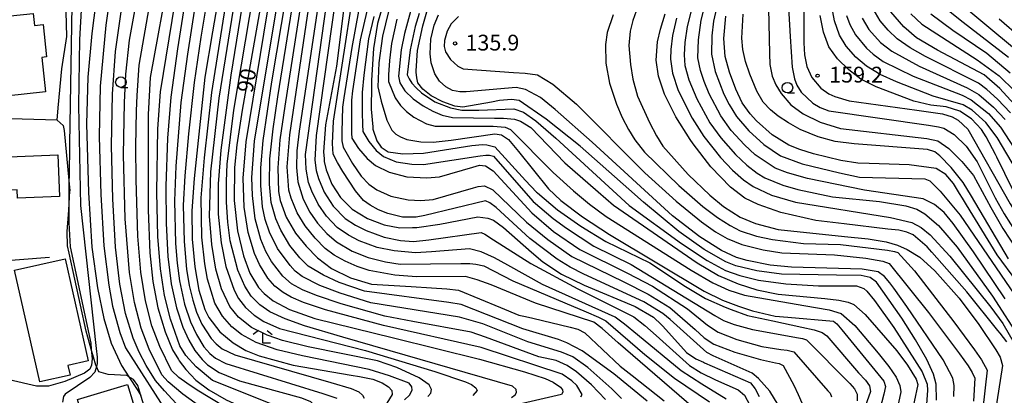
# Model space of a CAD drawing. Extents: x -14000 to -12000, y 87000 to 88500.
# Drawn here: x -13873 to -13639, y 87910 to 87999 of the extents above; entities that cross this region are included whole.
import ezdxf

# ---------------------------------------------------------------- set-up
doc = ezdxf.new("R2010")
doc.units = 0
for name, color, linetype in [('3001000', 4, 'Continuous'), ('6140000', 3, 'Continuous'), ('6301000', 3, 'Continuous'), ('6331000', 2, 'Continuous'), ('6333000', 2, 'Continuous'), ('7101000', 4, 'Continuous'), ('7102000', 2, 'Continuous'), ('7312000', 4, 'Continuous')]:
    doc.layers.add(name, color=color, linetype=linetype)
doc.styles.add('Dm_Anotation', font='txt.shx', dxfattribs={"bigfont": 'PSCDM.shx'})

# ---------------------------------------------------------------- blocks, each defined once
blk = doc.blocks.new('633100')
at = {"layer": '6331000'}
blk.add_lwpolyline([(0, -0.5), (0.67, -0.5)], dxfattribs=at)
blk.add_circle((0, 0), 0.5, dxfattribs=at)
blk = doc.blocks.new('633300')
at = {"layer": '6333000'}
for points in [[(-0.4, 0.6), (-0.9, 0.2)], [(0.72, -0.6), (0, -0.6), (0, 0.4)], [(0.4, 0.6), (0.9, 0.2)]]:
    blk.add_lwpolyline(points, dxfattribs=at)
blk = doc.blocks.new('731200')
at = {"layer": '7312000'}
blk.add_circle((0, 0), 0.15, dxfattribs=at)

msp = doc.modelspace()

# ---------------------------------------------------------------- linework, layer by layer
at = {"layer": '3001000', "flags": 128}
for points in [[(-13867.4, 87990.42), (-13866.54, 87982.22), (-13875.96, 87981.23), (-13876.4, 87985.45), (-13879.09, 87985.17), (-13880, 87993.74), (-13880.31, 87996.7), (-13879.68, 87996.77), (-13877.68, 87996.98), (-13877.99, 87999.93), (-13869.48, 88000.83), (-13869.18, 87998.01), (-13867.13, 87998.23), (-13866.32, 87990.53), (-13867.4, 87990.42)], [(-13876.85, 87958.8), (-13877.14, 87966.75), (-13863.59, 87967.26), (-13863.22, 87957.4), (-13873.19, 87957.03), (-13873.26, 87958.94), (-13876.85, 87958.8)], [(-13861.86, 87942.63), (-13856.4, 87918.35), (-13861.23, 87917.26), (-13860.72, 87915), (-13867.89, 87913.38), (-13873.86, 87939.93), (-13861.86, 87942.63)], [(-13852.04, 87887.11), (-13853.73, 87892.75), (-13854.97, 87892.38), (-13856.68, 87898.07), (-13855.69, 87898.37), (-13858.95, 87909.2), (-13847.08, 87912.77), (-13840.41, 87890.6), (-13852.04, 87887.11)]]:
    msp.add_lwpolyline(points, close=True, dxfattribs=at)
at = {"layer": '6140000', "flags": 128}
for points in [[(-13863.8, 87975.48), (-13877.67, 87975.94)], [(-13863.8, 87975.48), (-13862.37, 87974.26), (-13862.16, 87973.04), (-13860.99, 87961.19), (-13860.75, 87958.75)], [(-13878.9, 87941.97), (-13865.6, 87943)]]:
    msp.add_lwpolyline(points, dxfattribs=at)
at = {"layer": '6301000', "flags": 128}
for points in [[(-13863.8, 87975.48), (-13863.57, 87978.45), (-13862.65, 87987.7), (-13861.51, 87995.4), (-13861.66, 88001.19), (-13861.86, 88004.14), (-13862.42, 88015.69), (-13861.91, 88017.87)], [(-13843.01, 87886.94), (-13839.95, 87888.23), (-13839.12, 87889.26), (-13838.92, 87891.58), (-13839.7, 87896.57), (-13843.95, 87910.18), (-13844.69, 87912.55), (-13845.73, 87913.98), (-13846.78, 87914.59), (-13847.31, 87914.89), (-13851.73, 87915.12), (-13853.94, 87915.79), (-13854.49, 87917.03), (-13854.65, 87917.4), (-13855.69, 87921.14), (-13856.89, 87925.43), (-13860.97, 87943.96), (-13861.32, 87945.67), (-13861.38, 87949.05), (-13861.05, 87954.18), (-13860.75, 87958.75)]]:
    msp.add_lwpolyline(points, dxfattribs=at)
at = {"layer": '7101000', "flags": 128}
for points in [[(-13810.57, 88031.28), (-13819.92, 87977.87), (-13821.18, 87969.69), (-13821.76, 87964.29), (-13821.8, 87956.46), (-13821.05, 87949.23), (-13819.65, 87943.3), (-13818.11, 87939.2), (-13816.05, 87935.8), (-13814.73, 87934.37), (-13812.58, 87932.61), (-13808.74, 87930.57), (-13802.7, 87928.42), (-13784.11, 87923.82), (-13763.66, 87918.77), (-13753.04, 87915.8), (-13753, 87915.79), (-13748.12, 87914.19), (-13746.22, 87913.31), (-13744.53, 87912.15), (-13744.04, 87911.51), (-13743.95, 87910.95), (-13744.24, 87910.39), (-13760.66, 87906.63)], [(-13822.88, 88020.38), (-13827.01, 87996.46), (-13828.76, 87985.73), (-13831.28, 87961.64), (-13831.83, 87953.99), (-13831.77, 87947.25), (-13831.17, 87940.69), (-13830.22, 87935.13), (-13828.8, 87930.6), (-13827.84, 87928.66), (-13825.24, 87925.28), (-13823.9, 87924.15), (-13822.11, 87922.63), (-13819.11, 87920.86), (-13815.95, 87919.57), (-13807.83, 87917.39), (-13794.12, 87915.02), (-13792.14, 87914.68), (-13788.95, 87914.02), (-13786.74, 87913.18), (-13785.23, 87912.24), (-13784.45, 87911.38), (-13784.39, 87910.4), (-13785.63, 87908.36)], [(-13794.44, 88013.6), (-13797.55, 87988.35), (-13800.2, 87974.41), (-13800.68, 87968.01)], [(-13853.66, 88011.04), (-13855.59, 87996.07), (-13856.55, 87985.69), (-13856.87, 87974.66), (-13856.33, 87958.31), (-13855.54, 87945.36), (-13854.21, 87935.75), (-13852.76, 87928.41), (-13850.95, 87922.58), (-13848.53, 87917.3), (-13846.78, 87914.59), (-13844.68, 87911.32), (-13843.95, 87910.18)], [(-13837.11, 88011.19), (-13841.75, 87985.63), (-13842.18, 87976.82), (-13842.25, 87961.62), (-13842.18, 87954.13), (-13841.82, 87944.02), (-13841.11, 87937.2), (-13839.92, 87930.99), (-13838.22, 87925.25), (-13836.46, 87921.03), (-13835.03, 87918.67), (-13834.85, 87918.39), (-13833.26, 87916.31), (-13830.93, 87913.82), (-13827.86, 87911.5), (-13823.72, 87909.17), (-13819.55, 87907.23), (-13813.91, 87904.93), (-13813.41, 87904.16), (-13813.62, 87903), (-13815.29, 87900.09)], [(-13805.48, 88006.86), (-13809.83, 87978.86), (-13810.99, 87970.88), (-13811.5, 87964.17), (-13811.35, 87958.6), (-13810.97, 87956.42), (-13809.5, 87952.45), (-13807.29, 87948.73), (-13804.8, 87945.57), (-13802.1, 87942.81), (-13798.75, 87940.3), (-13794.24, 87938.09), (-13789.27, 87936.61), (-13779.88, 87936.01), (-13775.09, 87935.71), (-13771.41, 87935.5), (-13768.7, 87935.13)], [(-13786.07, 88004.82), (-13787.84, 87998.44)], [(-13655.37, 87909.09), (-13655.43, 87912.86), (-13656.07, 87915.24), (-13657.64, 87918.67), (-13660.37, 87923.39), (-13663.62, 87928.52), (-13669.64, 87937.04), (-13671.14, 87938.19), (-13673.23, 87938.68), (-13679.11, 87938.75), (-13692.11, 87938.92), (-13697.97, 87939.72), (-13702.92, 87940.96), (-13705.3, 87941.9), (-13710.45, 87944.81), (-13716.45, 87949.12), (-13724.79, 87956.03), (-13728.26, 87959.11), (-13739.84, 87969.37), (-13747.86, 87975.72), (-13754.31, 87980.14), (-13756.1, 87980.41), (-13758.92, 87980.17), (-13760.88, 87979.81), (-13767.64, 87978.56), (-13769.53, 87978.86), (-13772.37, 87979.86), (-13775.16, 87981.32), (-13777.16, 87982.85), (-13778.29, 87984.36), (-13778.57, 87985.52), (-13778.68, 87986.9), (-13778.71, 87987.21), (-13778.36, 87992.05), (-13777.16, 87997.94), (-13776.03, 88001.81)], [(-13697.65, 87955.47), (-13700.78, 87956.99), (-13704.18, 87959.57), (-13708.89, 87964.42), (-13713.09, 87969.88), (-13713.77, 87970.95), (-13717.16, 87976.28), (-13719.82, 87981.66), (-13721.25, 87985.92), (-13721.82, 87989.73), (-13721.54, 87994.14), (-13720.83, 87997.1), (-13719.67, 88000.71)], [(-13636.37, 87937.2), (-13641, 87943.55), (-13648.25, 87955.4), (-13649.24, 87957.03), (-13649.89, 87958.08), (-13651.34, 87960.45), (-13653.14, 87962.63), (-13655.47, 87964), (-13661.86, 87964.92), (-13671.34, 87965.2), (-13674.02, 87965.28), (-13678.04, 87965.91), (-13684.5, 87967.54), (-13687.78, 87968.56), (-13690.37, 87969.59), (-13694.31, 87972.05), (-13698.01, 87975.38), (-13699.53, 87976.99), (-13701.42, 87979.63), (-13702.92, 87982.88), (-13704.47, 87986.9), (-13705.47, 87990.61), (-13705.75, 87994.93), (-13705.31, 88000.2)], [(-13635.43, 87955.12), (-13641.12, 87966.73), (-13641.43, 87967.35), (-13643.58, 87971.57), (-13644.75, 87973.27), (-13647.09, 87975.83), (-13649.82, 87977.62), (-13653.06, 87978.67), (-13656.73, 87979.06), (-13660.74, 87980.03), (-13669.66, 87983.46), (-13673.33, 87985.28), (-13676.16, 87987.48), (-13678.83, 87990.09), (-13680.87, 87992.95), (-13682.2, 87996.42), (-13682.95, 88000.34)], [(-13636.14, 87978.34), (-13640.37, 87983.02), (-13644.09, 87986.28), (-13655.11, 87992.12), (-13660.14, 87995.07), (-13663.12, 87997.66), (-13666.23, 88001.22)], [(-13635.2, 87994.93), (-13640.54, 87999.52)], [(-13787.84, 87998.44), (-13788.8, 87992.54), (-13789.31, 87985.04), (-13789.32, 87983.73), (-13789.38, 87978.13), (-13789, 87973.95), (-13788.95, 87973.39), (-13788.03, 87970.62), (-13786.98, 87969.11), (-13785.3, 87967.99), (-13781.86, 87967.5), (-13776.99, 87967.71), (-13765.53, 87969.49), (-13762.99, 87969.76), (-13761.94, 87969.68), (-13760.09, 87969.21), (-13752.75, 87961.22), (-13750.17, 87958.42), (-13749.98, 87958.27), (-13745.17, 87954.23), (-13739.7, 87950.37), (-13733.77, 87946.68), (-13723.31, 87941.67), (-13714.9, 87936.03), (-13710.1, 87933.21), (-13705.46, 87931.11), (-13704.07, 87930.59), (-13700.17, 87929.15), (-13694.2, 87927.87), (-13687.26, 87926.39), (-13684.38, 87925.77), (-13682.49, 87925.1), (-13681.34, 87924.35), (-13673.83, 87915.55), (-13672.21, 87913.77), (-13671.28, 87912.42), (-13671.05, 87911.12), (-13674.58, 87901.07)], [(-13800.68, 87968.01), (-13800.54, 87966.33), (-13800.48, 87965.7), (-13800.06, 87963.73), (-13798.68, 87960.34), (-13796.66, 87957.16), (-13793.84, 87954.35), (-13790.25, 87952.15), (-13786.27, 87950.69), (-13782.58, 87949.99), (-13779.54, 87950.05), (-13778.54, 87950.07), (-13773.07, 87950.86), (-13764.08, 87952.6), (-13761.73, 87952.28), (-13760.34, 87951.74), (-13757.97, 87950), (-13751.35, 87944.17), (-13748.72, 87941.85), (-13744.25, 87938.92), (-13738.91, 87936.32), (-13726.81, 87931.25), (-13722.49, 87928.74), (-13720.57, 87926.93), (-13720.26, 87926.65), (-13714.62, 87920.4), (-13712.44, 87918.89), (-13710.59, 87918.04), (-13710.36, 87917.93), (-13699.5, 87913.14), (-13698.38, 87911.77), (-13697.44, 87909.96)], [(-13638.68, 87922.86), (-13640.3, 87924.95), (-13640.82, 87925.62), (-13648.22, 87934.75), (-13656.51, 87944.19), (-13657.63, 87945.47), (-13660.91, 87948.29), (-13662.38, 87948.96), (-13664.28, 87949.37), (-13666.95, 87949.64), (-13677.23, 87950.88), (-13683.99, 87951.7), (-13692.25, 87953.59), (-13697.65, 87955.47)], [(-13768.7, 87935.13), (-13758.71, 87931.02)], [(-13758.71, 87931.02), (-13754.35, 87929.26), (-13752.79, 87928.89), (-13751.07, 87928.49), (-13742.2, 87926.4), (-13740.37, 87925.94), (-13738.71, 87925.03), (-13730.38, 87917.12), (-13727.51, 87914.87), (-13719.91, 87908.9)]]:
    msp.add_lwpolyline(points, dxfattribs=at)
at = {"layer": '7102000', "flags": 128}
for points in [[(-13852.32, 88107.73), (-13851.23, 88105.07), (-13848.43, 88094.31), (-13847.48, 88087.85), (-13846.06, 88082.02), (-13846.2, 88076.44), (-13846.78, 88063.86), (-13846.97, 88057.59), (-13847.16, 88054.6), (-13855.2, 88021.56), (-13857.02, 88013.46), (-13857.73, 88008.75), (-13858.46, 87994.64), (-13858.73, 87978.99), (-13858.29, 87955.29), (-13854.53, 87921.28), (-13854.32, 87919.28), (-13854.31, 87917.66), (-13854.49, 87917.03), (-13854.86, 87915.72), (-13856.05, 87914.43), (-13861.87, 87910.51), (-13862.3, 87909.92), (-13862.53, 87908.61)], [(-13812.9, 87984.61), (-13804.77, 88033.01), (-13800.42, 88064.39)], [(-13804.33, 87940.89), (-13806.25, 87942.83), (-13808.63, 87945.79), (-13810.81, 87949.39), (-13811.98, 87952.09), (-13813.09, 87956), (-13813.46, 87960.32), (-13813.35, 87966.37), (-13812.59, 87973.48), (-13811.46, 87981.06), (-13800.63, 88048.49)], [(-13825.11, 88041.83), (-13832.92, 87991.21), (-13834.45, 87979.68), (-13835.69, 87964.56), (-13835.97, 87956.39), (-13835.71, 87946.2), (-13835.34, 87941.57), (-13834.78, 87937.4), (-13833.57, 87931.86), (-13832.15, 87927.62), (-13830.78, 87924.6), (-13829, 87921.71), (-13827.61, 87920.11), (-13826.28, 87918.99), (-13823.83, 87917.73), (-13800.81, 87910.66), (-13797.53, 87909.55)], [(-13813.81, 88041.01), (-13822.6, 87986.19), (-13824.99, 87968.36), (-13825.64, 87960.43), (-13825.62, 87953.17), (-13824.95, 87946.43), (-13823.81, 87940.77), (-13821.82, 87935.16), (-13820.83, 87933.15), (-13819.15, 87931.03), (-13817.09, 87929.21), (-13814.8, 87927.74), (-13811.07, 87926.1), (-13790.71, 87920.85), (-13774.28, 87915.89), (-13766.98, 87913.37), (-13765.58, 87912.74), (-13764.59, 87911.96), (-13764.28, 87911.34), (-13765.28, 87910.18)], [(-13827.99, 88038.57), (-13835.29, 87992.45), (-13836.86, 87980.95), (-13837.65, 87971.2), (-13838.03, 87959.85), (-13837.95, 87950.95), (-13837.55, 87943.18), (-13836.75, 87936.65), (-13835.49, 87930.94), (-13833.98, 87926.39), (-13832.61, 87923.31), (-13831.13, 87920.88), (-13829.39, 87918.72), (-13828.17, 87917.43), (-13825.42, 87915.63), (-13820.55, 87913.65), (-13805.89, 87909.61), (-13803.74, 87908.75), (-13803.15, 87908.14), (-13802.98, 87907.62), (-13813.3, 87894.3)], [(-13847.49, 87986.46), (-13846.63, 87994.51), (-13839.31, 88035.05)], [(-13775.61, 87912.72), (-13778.02, 87914.38), (-13783.32, 87916.79), (-13787.87, 87918.36), (-13804.26, 87921.71), (-13810.39, 87923.21), (-13814.01, 87924.47), (-13817.69, 87926.29), (-13820.83, 87928.78), (-13822.87, 87931.28), (-13824.8, 87935.46), (-13826.15, 87940.15), (-13827.14, 87945.98), (-13827.67, 87952.71), (-13827.39, 87963.24), (-13825.38, 87980.71), (-13818.25, 88025.05)], [(-13756.09, 87909.66), (-13755.25, 87910.33), (-13754.95, 87910.86), (-13755.03, 87911.55), (-13755.84, 87912.36), (-13796.09, 87923.98), (-13805.16, 87926.73), (-13809.72, 87928.32), (-13813.37, 87930), (-13815.79, 87931.69), (-13817.82, 87933.7), (-13819.33, 87936.13), (-13820.98, 87939.9), (-13822.75, 87946.88), (-13823.36, 87951.27), (-13823.68, 87956.08), (-13823.69, 87961), (-13823.49, 87965.07), (-13821.88, 87977.91), (-13813.62, 88027.11)], [(-13695.74, 88026.95), (-13694.99, 87991.36), (-13694.88, 87988.73), (-13694.35, 87985.95), (-13693.47, 87983.87)], [(-13825.38, 88021.38), (-13829.73, 87995.23), (-13831.32, 87984.49), (-13832.68, 87972.23), (-13833.53, 87962.26), (-13833.89, 87955.36), (-13833.69, 87946.74), (-13833.1, 87940.15), (-13832.47, 87936.25), (-13831.65, 87932.77), (-13830.75, 87929.93), (-13829.47, 87927.07), (-13827.27, 87923.72), (-13826.09, 87922.39), (-13824.65, 87921.22), (-13821.67, 87919.78), (-13798.96, 87913.21), (-13794.14, 87911.86), (-13792.28, 87911.07), (-13791.39, 87910.21)], [(-13805.65, 87919.58), (-13811.68, 87921.01), (-13816.63, 87922.72), (-13820.11, 87924.65), (-13822.39, 87926.47), (-13824.63, 87929.03), (-13826.38, 87932.1), (-13828.13, 87937.75), (-13828.82, 87941.41), (-13829.53, 87947.71), (-13829.65, 87957.05), (-13828.9, 87966.56), (-13827.14, 87982.11), (-13820.86, 88021.48)], [(-13820.84, 87905.48), (-13830.63, 87911.41), (-13833.02, 87913.06), (-13834.92, 87914.45), (-13836.68, 87916.09), (-13839.49, 87921.79), (-13841.33, 87926.7), (-13842.88, 87932.66), (-13843.98, 87939.44), (-13844.69, 87948), (-13845.1, 87961.38), (-13845.12, 87969.23), (-13844.99, 87977.72), (-13844.86, 87981.34), (-13844.38, 87988.54), (-13839.17, 88018.53)], [(-13810.15, 87906.97), (-13826.98, 87913.71), (-13830.83, 87916.95), (-13833.31, 87919.65), (-13834.74, 87921.98), (-13836.91, 87928.25), (-13838.33, 87933.88), (-13839.32, 87940.2), (-13839.89, 87947.92), (-13840.14, 87958.46), (-13839.89, 87973.48), (-13839.27, 87982.21), (-13833.15, 88020.02)], [(-13799.39, 88019.89), (-13806.47, 87972.92), (-13806.97, 87968.21), (-13807.07, 87964.25), (-13806.75, 87960.9), (-13805.45, 87956.73), (-13803.93, 87953.65), (-13802.11, 87951.06), (-13799.91, 87948.59), (-13797.55, 87946.6), (-13793.88, 87944.43), (-13790.1, 87942.88), (-13785.96, 87941.88), (-13782.49, 87941.33), (-13768.1, 87941.5), (-13765.98, 87941.48), (-13764.53, 87941.36), (-13762.68, 87940.93), (-13755.76, 87937.35), (-13743.44, 87932.14), (-13738.44, 87930.02), (-13735.48, 87928.79), (-13733.75, 87927.87), (-13724.49, 87919.88), (-13717.48, 87914.28), (-13709.15, 87908.64)], [(-13795.89, 88017.9), (-13802.43, 87971.89), (-13802.73, 87966), (-13802.4, 87963.57), (-13801.88, 87961.63), (-13800.48, 87958.45), (-13798.4, 87955.12), (-13795.54, 87952.15), (-13793.09, 87950.56), (-13790.58, 87949.29), (-13786.29, 87947.74), (-13782.4, 87946.93), (-13779.33, 87946.73), (-13775.67, 87947.14), (-13763.28, 87948.83), (-13762.45, 87948.44), (-13760.34, 87947.12), (-13751.53, 87941.51), (-13740.41, 87935.45), (-13727.15, 87928.8)], [(-13708.32, 87919.59), (-13709.84, 87920.36), (-13718.47, 87928.17), (-13720.28, 87929.6), (-13724.74, 87932.39), (-13738.94, 87938.95), (-13742.23, 87940.64), (-13745.25, 87942.51), (-13751.76, 87947.45), (-13759.77, 87954.76), (-13761.23, 87955.88), (-13762.26, 87956.36), (-13776.65, 87952.92), (-13778.73, 87952.48), (-13781.96, 87952.5), (-13785.4, 87953.32), (-13787.66, 87954.23), (-13789.63, 87955.31), (-13791.2, 87956.44), (-13793.1, 87958.74), (-13796.06, 87963.36), (-13797.32, 87965.47), (-13798.37, 87967.48), (-13798.53, 87969.94), (-13798.3, 87975.25), (-13791.45, 88019.85)], [(-13860.04, 88016.86), (-13860.87, 87969.88), (-13860.98, 87962.15), (-13860.99, 87961.19), (-13861.05, 87955.65), (-13861.05, 87954.18), (-13861.04, 87951.12), (-13860.67, 87945.47), (-13855.81, 87922.59), (-13855.69, 87921.14), (-13855.51, 87918.86), (-13855.66, 87917.37), (-13856.04, 87916.4), (-13857.3, 87915.43), (-13861.97, 87913.46), (-13865.85, 87912.39), (-13868.65, 87912.39), (-13875.17, 87913.91)], [(-13786.96, 88016.1), (-13791.99, 87994.55), (-13793.78, 87982.44), (-13794.01, 87980.29), (-13794.04, 87976.45), (-13794.01, 87972.4), (-13793.97, 87971.26), (-13792.4, 87968.8), (-13790.28, 87966.39), (-13788.32, 87964.74), (-13785.08, 87963.13), (-13780.89, 87962.1), (-13776.15, 87961.8), (-13773.15, 87962.04), (-13765.29, 87964.36), (-13763.73, 87964.83), (-13762.25, 87964.68)], [(-13733.84, 87909.19), (-13737.13, 87912.67), (-13740.69, 87915.75), (-13742.91, 87917.28), (-13745.54, 87918.49), (-13749.6, 87919.3), (-13762.26, 87923.98), (-13765.64, 87925.2), (-13779.51, 87927.69), (-13786.12, 87929.02), (-13796.47, 87931.91), (-13802.36, 87933.86), (-13805.64, 87935.28), (-13808.22, 87936.66), (-13810.33, 87938.45), (-13813.02, 87941.95), (-13814.36, 87944.37), (-13815.53, 87947.16), (-13816.88, 87952.12), (-13817.53, 87957.6), (-13817.61, 87961.89), (-13817, 87970.53), (-13809.62, 88015.29)], [(-13790.07, 88013.93), (-13793.95, 87992.75), (-13795.88, 87980.8), (-13796.17, 87978.63), (-13796.28, 87972.76), (-13796.3, 87970.61), (-13796.01, 87969.11), (-13793.81, 87965.21), (-13791.75, 87962.23), (-13789.89, 87960.33), (-13788.02, 87958.98), (-13784.68, 87957.47), (-13780.57, 87956.58), (-13777.63, 87956.42), (-13774.7, 87956.66)], [(-13691.05, 88013.29), (-13690.03, 87995.38), (-13689.56, 87988.08), (-13689.04, 87985.29), (-13688.46, 87983.81), (-13687.45, 87982.17), (-13684.68, 87979.53), (-13682.98, 87978.48), (-13680.9, 87977.7), (-13657.3, 87974.33), (-13654.91, 87973.95), (-13653.64, 87973.65), (-13651.17, 87972.12), (-13648.32, 87969.31), (-13645.71, 87965.64), (-13641.47, 87957.08), (-13639.35, 87953.25), (-13634.87, 87946.19), (-13623.42, 87930.63)], [(-13686.96, 88015.08), (-13686.84, 87998.13), (-13686.8, 87993.87), (-13686.67, 87991.04), (-13686.14, 87988.25), (-13684.92, 87985.64), (-13682.76, 87983.13), (-13680.89, 87981.76), (-13679.51, 87981.09), (-13676.04, 87980.07), (-13660.02, 87977.89), (-13653.98, 87977), (-13651.65, 87976.32), (-13650.22, 87975.51), (-13647.96, 87973.37), (-13637.9, 87955.62), (-13634.99, 87951.06), (-13620.44, 87932.92), (-13615.88, 87927.28), (-13613.9, 87924.76), (-13611.62, 87921.51), (-13609.71, 87917.93)], [(-13850.33, 88011.4), (-13852.26, 87998.09), (-13853.58, 87983.62), (-13853.83, 87971.6), (-13853.46, 87957.84), (-13852.71, 87945.65), (-13851.56, 87936.36), (-13850.64, 87931.37), (-13848.97, 87925.1), (-13847.6, 87921.46), (-13836.78, 87904.54)], [(-13830.1, 87902.3), (-13838.35, 87911.25), (-13840.5, 87913.76), (-13842.72, 87917.31), (-13844.38, 87920.43), (-13845.79, 87923.8), (-13847.56, 87929.62), (-13848.93, 87936.6), (-13849.97, 87945.38), (-13850.63, 87956.8), (-13850.93, 87969.43), (-13850.71, 87981.65), (-13849.98, 87991.77), (-13847.74, 88007.39)], [(-13715.86, 87916.03), (-13726.22, 87924.57), (-13729.3, 87927.08), (-13731.5, 87928.79), (-13748.77, 87936.54), (-13756.96, 87941.07), (-13760.14, 87942.85), (-13763.28, 87944.25), (-13766.05, 87944.94), (-13775.06, 87944.25), (-13778.86, 87944.03), (-13783.95, 87944.52), (-13787.98, 87945.25), (-13792.23, 87946.86), (-13794.77, 87948.2), (-13797.4, 87950.05), (-13799.94, 87952.74), (-13801.95, 87955.61), (-13803.46, 87958.67), (-13804.21, 87960.73), (-13804.77, 87963.85), (-13804.91, 87967.33), (-13799.32, 88007.57)], [(-13639.12, 87933.11), (-13646.65, 87944.25), (-13651.4, 87950.99), (-13653.56, 87953.57), (-13655.83, 87955.49), (-13658.57, 87956.85), (-13672.43, 87958.86), (-13685.98, 87961.66), (-13690.72, 87963.02), (-13693.6, 87964.12), (-13698.32, 87967.3), (-13700.92, 87969.65), (-13704.02, 87973.03), (-13706.5, 87976.5), (-13709.26, 87981.78), (-13710.47, 87984.7), (-13711.34, 87987.3), (-13711.95, 87990.3), (-13711.79, 87994.59), (-13711.16, 87999.24), (-13708.92, 88007.99)], [(-13711.17, 87905.64), (-13730.84, 87922.7), (-13734.63, 87926.04), (-13736.63, 87927.54), (-13750.45, 87932.11), (-13760.9, 87936.4), (-13764.23, 87937.64), (-13767.01, 87938.38), (-13778.61, 87938.36), (-13783.79, 87938.75), (-13789.82, 87939.83), (-13792.72, 87940.76), (-13795.54, 87942.01), (-13798.13, 87943.5), (-13800.24, 87945.07), (-13802.67, 87947.47), (-13805.03, 87950.4), (-13806.9, 87953.53), (-13808.35, 87956.97), (-13808.88, 87958.93), (-13809.3, 87964.45), (-13808.68, 87972.01), (-13803.91, 88003.99)], [(-13707, 88004.56), (-13708.24, 87999.01), (-13708.65, 87995.51), (-13708.71, 87991.18), (-13707.86, 87987.09), (-13705.75, 87981.67), (-13704.53, 87979.19), (-13702.77, 87976.35)], [(-13635.98, 87991.64), (-13652.39, 88005.41)], [(-13726.17, 88002.45), (-13727.38, 87999.17), (-13728.02, 87996.6), (-13728.28, 87993.23), (-13727.91, 87988.74), (-13727.35, 87985.24), (-13726.24, 87981.19), (-13723.41, 87974.96), (-13721.73, 87971.8), (-13720.23, 87969.34), (-13714.21, 87962.62), (-13709.13, 87957.74), (-13705.86, 87955.04), (-13701.89, 87952.46), (-13698.31, 87950.99), (-13692.89, 87949.59), (-13677.22, 87947.92), (-13671.6, 87947.32), (-13667.31, 87946.6), (-13664.59, 87945.82), (-13662.35, 87944.85), (-13659.37, 87942.98), (-13655.76, 87939.75), (-13650, 87933.27), (-13645.34, 87927), (-13641.35, 87921), (-13640.31, 87919.22), (-13639.76, 87917.31), (-13641.84, 87903.57)], [(-13713.48, 88001.8), (-13714.46, 87997.74), (-13715, 87993.94), (-13715.2, 87990.99), (-13715, 87988.47), (-13714.05, 87985.05), (-13712.18, 87980.55), (-13709.08, 87974.89), (-13706.52, 87971.3), (-13703.05, 87967.38), (-13700.34, 87964.85), (-13697.91, 87962.96), (-13696.06, 87961.8), (-13691.78, 87960.09), (-13688.28, 87959.07), (-13680.01, 87957.32), (-13668.91, 87956.17), (-13662.64, 87955.17), (-13660.08, 87954.42), (-13658.15, 87953.27), (-13654.94, 87950.51), (-13650.52, 87945.35), (-13642.09, 87933.76), (-13635.43, 87923.26)], [(-13629.53, 87952.01), (-13641, 87971.37), (-13643.65, 87974.93), (-13646.94, 87977.87), (-13649.05, 87979.15), (-13656.15, 87981.24), (-13664.83, 87984.61), (-13668.7, 87986.37), (-13671.98, 87988.34), (-13674.49, 87990.5), (-13676.8, 87993.06), (-13678.38, 87995.72), (-13679.56, 87999.05), (-13680.33, 88003.36)], [(-13637.82, 87977.24), (-13640.95, 87980.53), (-13643.43, 87982.8), (-13645.4, 87984.3), (-13657.97, 87990.62), (-13661.59, 87992.64), (-13664.74, 87994.85), (-13666.84, 87996.88), (-13668.76, 87999.06), (-13670.98, 88002.91)], [(-13638.31, 87990.41), (-13649.06, 87998.72), (-13655.25, 88003.63)], [(-13739.67, 87909.88), (-13739.37, 87910.43), (-13740.66, 87912.52), (-13741.79, 87913.62), (-13744.08, 87915.2), (-13763.26, 87921.54), (-13786.42, 87926.74), (-13800.2, 87930.48), (-13805.39, 87932.23), (-13808.31, 87933.53), (-13810.26, 87934.61), (-13812.18, 87936.11), (-13813.89, 87938.03), (-13815.87, 87941.22), (-13817.04, 87943.87), (-13818.52, 87948.86), (-13819.45, 87954.87), (-13819.68, 87961.73), (-13819.03, 87970.34), (-13813.95, 88001.23)], [(-13788.76, 88000.12), (-13790.01, 87994.84), (-13791.13, 87986.2), (-13791.49, 87982.1), (-13791.5, 87977.36), (-13791.41, 87974.51)], [(-13785.26, 88001.32), (-13786.7, 87995.41), (-13787.54, 87989.15), (-13787.76, 87983.42), (-13786.97, 87980.02), (-13785.64, 87975.5), (-13784.5, 87973.14), (-13783.52, 87972.18)], [(-13783.32, 87999.47), (-13784.52, 87993.74), (-13785.02, 87989.67), (-13785.28, 87986.29), (-13785.26, 87984.65), (-13783.65, 87980.82), (-13782.45, 87979.02), (-13781, 87977.53), (-13779.23, 87976.19), (-13776.23, 87974.68), (-13774.19, 87974.12), (-13760.46, 87974.1), (-13757.62, 87973.82)], [(-13780.07, 88001.27), (-13781.49, 87996.09), (-13782.23, 87992.23), (-13782.87, 87985.96), (-13782.56, 87984.36), (-13781.36, 87982.48), (-13779.4, 87980.55), (-13777.05, 87978.9), (-13774.79, 87977.61), (-13772.54, 87976.69), (-13770.06, 87976.15), (-13760.12, 87975.99), (-13757.98, 87975.99), (-13755.4, 87975.77), (-13753.97, 87975.29), (-13751.56, 87973.76)], [(-13778.03, 88000.79), (-13778.95, 87997.74), (-13780.15, 87992.22), (-13780.8, 87986.3), (-13780.4, 87985.35), (-13779.71, 87984.3), (-13778.71, 87983.15), (-13777.42, 87981.99), (-13774.24, 87979.89), (-13770.55, 87978.4), (-13767.87, 87977.9), (-13763.81, 87977.86), (-13755.55, 87978.22), (-13753.25, 87977.38), (-13750.36, 87975.33), (-13745.63, 87971.26), (-13728.2, 87955.23), (-13715.78, 87946.21), (-13709.73, 87942.18), (-13705.42, 87939.86), (-13701.97, 87938.64), (-13697.56, 87937.51), (-13691.11, 87936.63), (-13683.34, 87936.22), (-13674.31, 87936.16), (-13672.6, 87935.58)], [(-13653.81, 87918.59), (-13662.38, 87931.3), (-13665.5, 87935.62), (-13666.47, 87936.91), (-13667.73, 87938.41), (-13669.24, 87939.48), (-13672.98, 87940.14), (-13689.74, 87940.61), (-13694.78, 87941.07), (-13700.25, 87942.17), (-13702.81, 87942.92), (-13706.36, 87944.6), (-13711.49, 87947.84), (-13717.94, 87952.84), (-13737.02, 87970.27), (-13745.73, 87978.04), (-13749.23, 87980.88), (-13752.77, 87982.75), (-13755.02, 87983.28), (-13766.82, 87982.26), (-13768.34, 87982.23), (-13770.06, 87982.55), (-13771.68, 87983.41), (-13773.14, 87984.74), (-13774.26, 87986.54), (-13775.12, 87989.15), (-13775.39, 87991.25), (-13775.2, 87994.76), (-13774.43, 87998.09), (-13773.37, 88000.48)], [(-13768.65, 88000.13), (-13770.4, 87998.38), (-13771.36, 87996.61), (-13771.97, 87994.43), (-13772.04, 87993.02), (-13771.73, 87991.76), (-13770.55, 87989.9), (-13768.81, 87988.32), (-13767.56, 87987.68), (-13755.66, 87986.82), (-13752.83, 87986.68), (-13749.97, 87986.3), (-13746.34, 87984.05), (-13740.74, 87979.27), (-13724.53, 87963.05), (-13717.09, 87956.29), (-13711.1, 87951.35), (-13707.73, 87949), (-13704.96, 87947.39), (-13701.54, 87945.98), (-13696.5, 87944.71), (-13692.02, 87944), (-13679.59, 87943.51), (-13672.09, 87942.73), (-13668.08, 87942.03), (-13666.61, 87941.49), (-13657.3, 87929.84), (-13649.96, 87920.09), (-13647.87, 87917.19), (-13646.89, 87915.64), (-13646.32, 87914.28), (-13646.58, 87908.84)], [(-13732, 88000.54), (-13733.42, 87996.33), (-13733.86, 87993.45), (-13733.77, 87989.05), (-13732.87, 87984.3), (-13731.26, 87979.34), (-13729.89, 87976.13), (-13728.4, 87973.26), (-13726.91, 87970.85), (-13724.58, 87967.9), (-13716.45, 87960.03), (-13710.76, 87955.04), (-13707.27, 87952.38), (-13704.31, 87950.49), (-13701.91, 87949.28), (-13698.03, 87948.01), (-13694.28, 87947.17), (-13686.94, 87946.24), (-13678.14, 87945.99), (-13666.99, 87944.67), (-13665.34, 87944.37), (-13664.52, 87944.09), (-13660.59, 87939.72), (-13651.27, 87927.63), (-13646.4, 87921.02), (-13644.74, 87918.62), (-13643.41, 87916.2), (-13647.61, 87878.34)], [(-13717, 87999.7), (-13717.96, 87995.62), (-13718.38, 87992.25), (-13718.44, 87989.98), (-13717.95, 87986.68), (-13716.57, 87982.55), (-13713.3, 87976), (-13710.56, 87971.62), (-13706.57, 87966.63), (-13703.75, 87963.68), (-13701.09, 87961.32), (-13698.86, 87959.73), (-13694.45, 87957.7), (-13688.82, 87956.02), (-13666.31, 87952.38), (-13661.25, 87951.2), (-13659, 87950.02), (-13656.89, 87948.32), (-13652.25, 87943.24), (-13642.49, 87931.09), (-13639.69, 87927.28), (-13636.98, 87922.61)], [(-13638.34, 87942.62), (-13647.07, 87957.51), (-13649.05, 87960.72), (-13651.89, 87964.26), (-13654.6, 87967.07), (-13655.74, 87967.97), (-13657.49, 87968.58), (-13674.91, 87969.91), (-13679.41, 87970.45), (-13683.45, 87971.53), (-13687.69, 87973.32), (-13690.47, 87974.84), (-13692.88, 87976.45), (-13694.73, 87977.94), (-13696.46, 87979.77), (-13697.95, 87982.42), (-13699.66, 87986.46), (-13700.63, 87989.43), (-13701.26, 87992.25), (-13701.51, 87994.97), (-13701.24, 88000.68)], [(-13676.7, 88000.33), (-13675.92, 87998.25), (-13674.6, 87995.74), (-13671.94, 87992.63), (-13670.42, 87991.19), (-13668.01, 87989.47), (-13660.95, 87985.95), (-13649.27, 87981.43), (-13647.18, 87980.37), (-13643.03, 87977.07), (-13640.23, 87973.88), (-13628.46, 87955.75)], [(-13673.02, 87999.73), (-13671.44, 87997.06), (-13668.63, 87993.97), (-13665.99, 87991.87), (-13659.46, 87988.29), (-13648.11, 87983.2), (-13645.31, 87981.58), (-13641.86, 87978.63), (-13639.09, 87975.64)], [(-13661.47, 88000.76), (-13658.87, 87998.29), (-13645.78, 87989.84), (-13640.55, 87986.01), (-13636.82, 87982.39)], [(-13637.9, 87986.7), (-13643.47, 87991.35), (-13651.53, 87996.8), (-13656.71, 88000.67)], [(-13848.03, 87967.25), (-13847.85, 87979.68), (-13847.49, 87986.46)], [(-13730.06, 87909.41), (-13732.34, 87911.72), (-13737.99, 87916.83), (-13741.6, 87919.35), (-13744.23, 87920.46), (-13752.26, 87922.93), (-13762.89, 87927.21), (-13768.41, 87928.79), (-13789.46, 87932.19), (-13796.71, 87934.47), (-13801.5, 87936.29), (-13805.73, 87938.44), (-13807.37, 87939.69), (-13808.6, 87940.98), (-13811.55, 87945.02), (-13813.48, 87948.94), (-13814.47, 87951.94), (-13815.13, 87954.93), (-13815.53, 87960.01), (-13815.5, 87964.17), (-13814.96, 87970.72), (-13812.9, 87984.61)], [(-13693.47, 87983.87), (-13692.19, 87981.82), (-13689.88, 87979.15), (-13686.96, 87977.05), (-13682.93, 87975.07), (-13678.15, 87973.55), (-13657.7, 87971.13), (-13655.03, 87970.59), (-13652.47, 87968.79), (-13649.38, 87965.73), (-13646.6, 87962.35), (-13642.51, 87954.75), (-13639.68, 87949.79), (-13633.01, 87939.64)], [(-13702.77, 87976.35), (-13699.88, 87972.98), (-13696.3, 87969.75), (-13692.39, 87967.07), (-13687.18, 87965.16), (-13678.39, 87963.02), (-13673.62, 87962.02), (-13658.11, 87961.58), (-13657, 87961.14), (-13654.5, 87958.64), (-13649.81, 87952.95), (-13630.51, 87924.71)], [(-13791.41, 87974.51), (-13791.33, 87972.86)], [(-13757.62, 87973.82), (-13756.35, 87973.3), (-13746.23, 87963.09), (-13741.41, 87958.77), (-13737.64, 87955.58), (-13733.69, 87952.65), (-13713.54, 87939.92), (-13708.38, 87936.89), (-13704.6, 87935.19), (-13700.85, 87933.95), (-13686.83, 87931.5), (-13680.83, 87930.51), (-13677.94, 87929.64), (-13674.77, 87926.77), (-13669.19, 87920.21), (-13666.68, 87917.03), (-13664.95, 87914.48), (-13664.06, 87912.56), (-13663.8, 87911.05), (-13667.08, 87895.79)], [(-13751.56, 87973.76), (-13743.44, 87965.42), (-13735.6, 87958.48), (-13731.95, 87955.34), (-13712.1, 87941.63), (-13707.08, 87938.62), (-13702.36, 87936.63), (-13697.93, 87935.28), (-13692.9, 87934.19), (-13681.88, 87933.16), (-13678.52, 87932.77), (-13676.31, 87932.31), (-13675, 87931.77), (-13672.29, 87929.41), (-13664.81, 87920.73), (-13662.23, 87917.33), (-13660.23, 87914.07), (-13659.82, 87912.78), (-13661.51, 87904.58)], [(-13791.33, 87972.86), (-13789.93, 87970.44), (-13788.17, 87968.29), (-13786.44, 87966.87), (-13783.46, 87965.66), (-13779.69, 87965.06), (-13776.95, 87964.98), (-13763.53, 87967.03), (-13762.18, 87967.2), (-13761.31, 87967.21), (-13760.34, 87966.98), (-13754.39, 87960.11), (-13750.96, 87956.21), (-13746.23, 87952.17), (-13743.09, 87949.85), (-13736.63, 87945.63), (-13727.71, 87941.23), (-13707.95, 87929.14), (-13705.85, 87927.97), (-13703.33, 87926.98), (-13699.01, 87925.86), (-13688.08, 87923.84), (-13687.13, 87923.67), (-13686.17, 87923.39), (-13675.95, 87913.01), (-13674.79, 87911.73), (-13674.22, 87910.49), (-13674.16, 87908.92)], [(-13783.52, 87972.18), (-13782.42, 87971.53), (-13780.9, 87970.95), (-13777.6, 87970.36), (-13774.67, 87970.31), (-13770.41, 87970.75), (-13760.09, 87972.26), (-13758.44, 87972.06), (-13756.78, 87970.93), (-13754.43, 87968.05), (-13747.36, 87959.2), (-13744.4, 87956.45), (-13739.25, 87952.56), (-13732.92, 87948.41), (-13710.44, 87934.96), (-13706.08, 87932.77), (-13702.31, 87931.33), (-13699.02, 87930.24), (-13693.62, 87928.98), (-13690.59, 87928.75), (-13679.8, 87927.83), (-13679, 87927.21), (-13677.83, 87925.75), (-13667.83, 87913.6), (-13667.45, 87912.3), (-13667.84, 87910.47), (-13671.01, 87898.41)], [(-13828.9, 87906.77), (-13834.01, 87910.49), (-13837.46, 87913.43), (-13839, 87915.09), (-13841.96, 87921.12), (-13843.88, 87926.17), (-13845.46, 87932.23), (-13846.65, 87939.35), (-13847.65, 87952.06), (-13848.03, 87967.25)], [(-13762.25, 87964.68), (-13760.43, 87963.5), (-13751.25, 87953.49), (-13746.12, 87949.08), (-13739.9, 87944.82), (-13728.58, 87939.19), (-13722.69, 87936.09), (-13714.39, 87930.75), (-13709.62, 87926.86), (-13707.11, 87925.16), (-13702.73, 87923.42), (-13696.81, 87921.79), (-13692.3, 87921.11), (-13690.81, 87920.95), (-13689.21, 87920.53), (-13681.15, 87911.28), (-13680.61, 87910.68), (-13680.25, 87909.82)], [(-13774.7, 87956.66), (-13765.14, 87959.48), (-13763.97, 87959.78), (-13762.51, 87959.93), (-13760.5, 87958.96), (-13752.52, 87951.31), (-13747.52, 87947.15), (-13741.83, 87943.18), (-13729.45, 87937.14), (-13723.71, 87934.24), (-13718.59, 87931.01), (-13712.58, 87925.82), (-13710.43, 87923.82), (-13708.12, 87922.34), (-13703.17, 87920.44), (-13697.08, 87918.71), (-13693.57, 87917.94), (-13692.68, 87917.75), (-13691.72, 87917.32), (-13689.19, 87912.6), (-13688.18, 87910.43), (-13687.33, 87908.45)], [(-13723.98, 87908.78), (-13731.89, 87915.32), (-13739.37, 87920.73), (-13743.03, 87922.69), (-13745, 87923.46), (-13753.43, 87926.01), (-13768.03, 87931.78), (-13770.96, 87932.21), (-13790.98, 87934.91), (-13796.95, 87937.02), (-13800.65, 87938.71), (-13804.33, 87940.89)], [(-13672.6, 87935.58), (-13671.87, 87934.9), (-13670.04, 87932.71), (-13665.47, 87926.31), (-13658.78, 87915.8), (-13657.62, 87912.84), (-13657.53, 87911.37), (-13657.79, 87908.11)], [(-13727.15, 87928.8), (-13724.51, 87926.77), (-13721.83, 87924.37), (-13713.89, 87917.31), (-13711.19, 87915.58), (-13707.75, 87913.91), (-13702.38, 87911.52), (-13700.92, 87910.27), (-13699.6, 87907.88)], [(-13781.5, 87909.11), (-13780.31, 87910.27), (-13779.63, 87911.46), (-13779.69, 87912.23), (-13780.39, 87913.11), (-13785.02, 87914.85), (-13789.87, 87916.37), (-13805.65, 87919.58)], [(-13699.09, 87915.46), (-13708.32, 87919.59)], [(-13651.25, 87909.92), (-13651.16, 87912.5), (-13651.5, 87914.3), (-13653.81, 87918.59)], [(-13710.97, 87912.85), (-13715.86, 87916.03)], [(-13692.92, 87907.91), (-13694.85, 87911.19), (-13697.59, 87914.19), (-13699.09, 87915.46)], [(-13705.25, 87909.29), (-13710.97, 87912.85)], [(-13775.96, 87909.93), (-13775.26, 87910.75), (-13775.07, 87911.61), (-13775.61, 87912.72)], [(-13791.39, 87910.21), (-13791.05, 87909.54)]]:
    msp.add_lwpolyline(points, dxfattribs=at)

# ---------------------------------------------------------------- block references
at = {"layer": '6331000', "xscale": 2.5, "yscale": 2.5, "zscale": 2.5}
for p in [(-13848.68, 87984.55), (-13690.71, 87983.22)]:
    msp.add_blockref('633100', p, dxfattribs=at)
at = {"layer": '6333000', "xscale": 2.5, "yscale": 2.5, "zscale": 2.5}
msp.add_blockref('633300', (-13815.05, 87924.12), dxfattribs=at)
at = {"layer": '7312000', "xscale": 2.5, "yscale": 2.5, "zscale": 2.5}
for p in [(-13769.47, 87993.72, 135.9), (-13683.57, 87986.07, 159.2)]:
    msp.add_blockref('731200', p, dxfattribs=at)

# ---------------------------------------------------------------- texts
at = {"layer": '7101000', "style": 'Dm_Anotation'}
msp.add_text('90', height=3.75, rotation=80, dxfattribs=at).set_placement((-13817.49, 87981.83))
at = {"layer": '7312000', "style": 'Dm_Anotation'}
for s, p in [('135.9', (-13767.03, 87992.04)), ('159.2', (-13680.82, 87984.44))]:
    msp.add_text(s, height=3.75, dxfattribs=at).set_placement(p)

doc.saveas('drawing.dxf')
